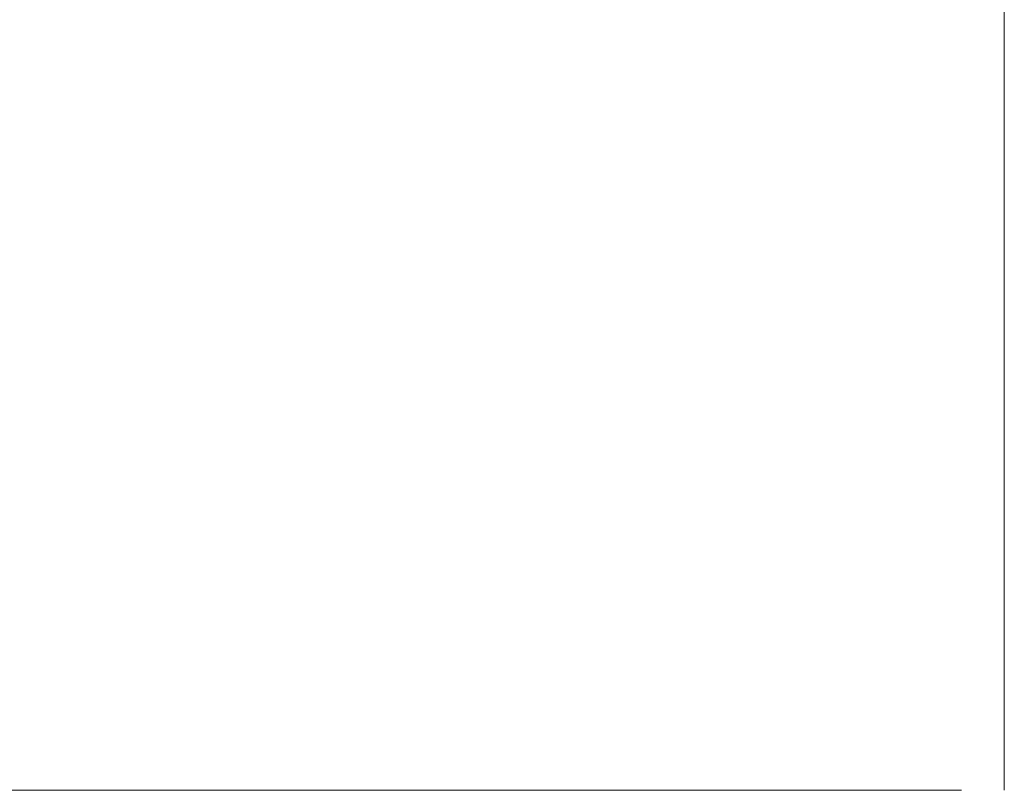
# Model space of a CAD drawing. Units: metres. Extents: x 2.61 to 11.88, y -7.27 to -0.51.
# Drawn here: x 3.98 to 4, y -7.22 to -7.21 of the extents above; entities that cross this region are included whole.
import ezdxf

# ---------------------------------------------------------------- set-up
doc = ezdxf.new("R2010")
doc.units = ezdxf.units.M
doc.header["$MEASUREMENT"] = 0

# ---------------------------------------------------------------- blocks, each defined once
blk = doc.blocks.new('baa9b476-0bce-400f-b0b7-9bfde581a534')
at = {"color": 250, "lineweight": 9, "true_color": 0x333333}
blk.add_line((3.968771, -7.221271), (3.983688, -7.221271), dxfattribs=at)
blk.add_lwpolyline([(3.99629, -7.221271), (3.994556, -7.221271), (3.991769, -7.221271), (3.98808, -7.221271), (3.983688, -7.221271)], dxfattribs=at)
blk = doc.blocks.new('06a45f8a-7999-4719-9713-b916a582ae4b')
at = {"color": 250, "lineweight": 9, "true_color": 0x333333}
blk.add_lwpolyline([(3.956786, -7.221271), (3.95451, -7.221271), (3.953341, -7.221271), (3.95451, -7.221271), (3.964115, -7.221271), (3.968771, -7.221271), (3.98808, -7.221271)], dxfattribs=at)
blk = doc.blocks.new('af820a04-0724-4c34-9a9d-a7f13ab846ae')
at = {"color": 250, "lineweight": 9, "true_color": 0x333333}
blk.add_lwpolyline([(3.99629, -7.221271), (3.994556, -7.221271), (3.98808, -7.221271)], dxfattribs=at)
blk = doc.blocks.new('ba910dcd-f9cc-4122-ac11-e5011c9306ca')
at = {"color": 18, "lineweight": 9, "true_color": 0x000000}
blk.add_line((3.996879, -7.151632), (3.996879, -7.221271), dxfattribs=at)
blk = doc.blocks.new('fd7c96ab-7b7a-419f-a80f-333f2f02c616')
for name in ['baa9b476-0bce-400f-b0b7-9bfde581a534', 'af820a04-0724-4c34-9a9d-a7f13ab846ae', 'ba910dcd-f9cc-4122-ac11-e5011c9306ca', '06a45f8a-7999-4719-9713-b916a582ae4b']:
    blk.add_blockref(name, (0, 0))

msp = doc.modelspace()

# ---------------------------------------------------------------- block references
msp.add_blockref('fd7c96ab-7b7a-419f-a80f-333f2f02c616', (0, 0))

doc.saveas('drawing.dxf')
